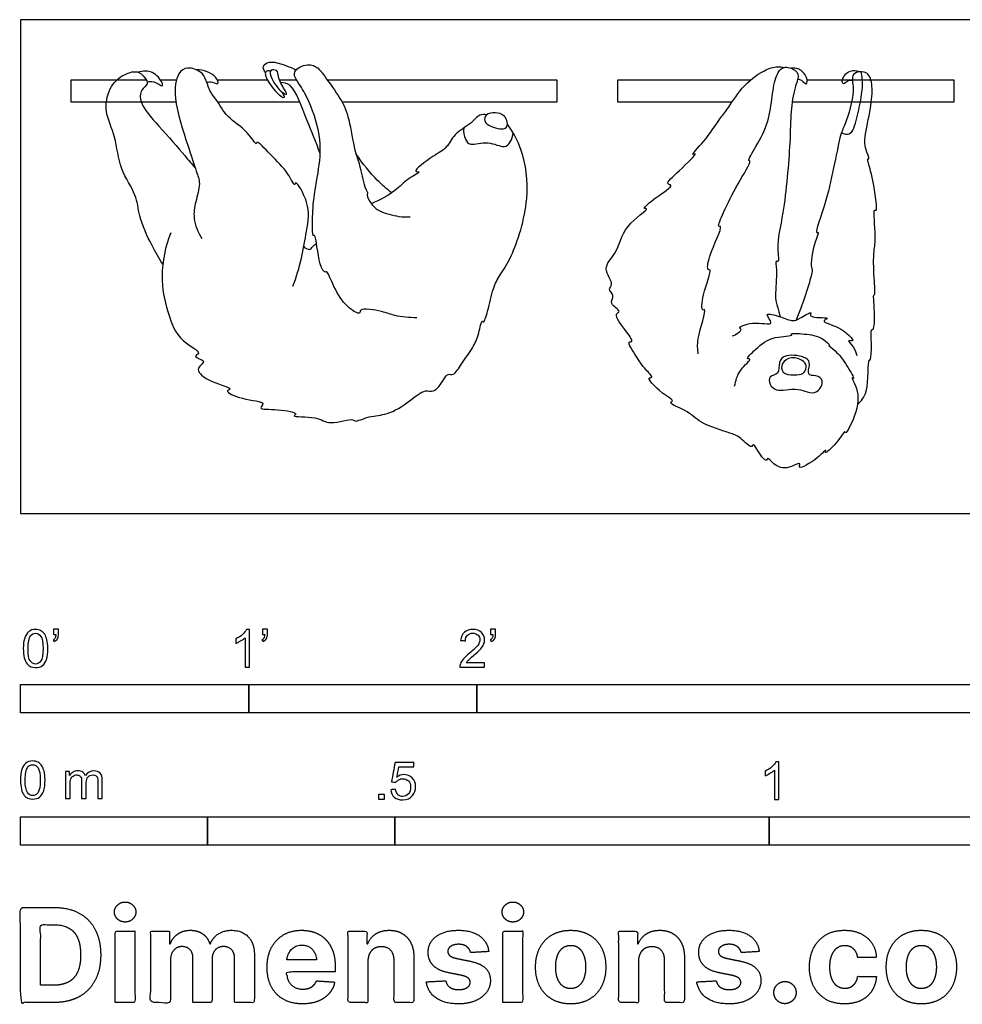
# Model space of a CAD drawing. Units: feet. Extents: x 0 to 8.62, y -2.15 to 2.16.
# Drawn here: x 0 to 4.13, y -2.15 to 2.16 of the extents above; entities that cross this region are included whole.
import ezdxf

# ---------------------------------------------------------------- set-up
doc = ezdxf.new("R2010")
doc.units = ezdxf.units.FT
doc.header["$MEASUREMENT"] = 0
for name, color, linetype, true_color in [('2D$AG-ANIMALS', 7, 'Continuous', 0x66ccff), ('2D$AG-DETAILS', 7, 'Continuous', 0x66ffff), ('2D$AG-DETAILS-DIAGRAM', 7, 'Continuous', 0xccff66), ('2D$N-SYMB', 7, 'Continuous', 0x800040), ('2D$X-DIMENSIONS.COM', 7, 'Continuous', 0x800080), ('2D$X-VPRT', 6, 'Continuous', 0xff00ff)]:
    doc.layers.add(name, color=color, linetype=linetype, true_color=true_color)

msp = doc.modelspace()

# ---------------------------------------------------------------- linework, layer by layer
at = {"layer": '2D$AG-ANIMALS'}
for points, knots in [([(1.1937, 0.9964), (1.2253, 1.072), (1.2529, 1.2365), (1.2736, 1.3481), (1.2057, 1.4647), (1.203, 1.4301), (1.1685, 1.5032), (1.1035, 1.5627), (1.0348, 1.6386), (1.0344, 1.6088), (0.9921, 1.6845), (0.9044, 1.7297), (0.8597, 1.8181), (0.8326, 1.8387), (0.8141, 1.9001), (0.7942, 1.9374), (0.7314, 1.9612), (0.6834, 1.928), (0.667, 1.8109), (0.7329, 1.6176), (0.7682, 1.5031), (0.7914, 1.4465), (0.7664, 1.3641), (0.754, 1.2936), (0.7771, 1.2312), (0.7947, 1.2051)], [0, 0, 0, 0, 2.73776, 4.719653, 6.439297, 6.916678, 8.210807, 10.089549, 11.632503, 12.081048, 13.460021, 15.287715, 16.976282, 18.30401, 19.672823, 20.800455, 22.141799, 23.329451, 25.125249, 27.674517, 29.582349, 30.897626, 32.468652, 33.95816, 35.653888, 35.653888, 35.653888, 35.653888]), ([(0.8163, 1.8897), (0.8245, 1.8912), (0.8396, 1.8947), (0.8729, 1.8741), (0.8572, 1.9241), (0.8013, 1.9454), (0.7718, 1.9439)], [0, 0, 0, 0, 0.873948, 1.735908, 2.692796, 4.334722, 4.334722, 4.334722, 4.334722]), ([(1.0739, 1.9332), (1.0681, 1.9404), (1.0562, 1.9618), (1.0935, 1.9862), (1.1571, 1.9661), (1.1911, 1.9527), (1.2077, 1.9435)], [0, 0, 0, 0, 0.918743, 1.919289, 3.326653, 4.645738, 4.645738, 4.645738, 4.645738]), ([(1.1662, 1.8376), (1.164, 1.8353), (1.1331, 1.8502), (1.0925, 1.917), (1.0933, 1.9468), (1.1291, 1.9449), (1.1263, 1.9116), (1.1541, 1.8615), (1.1682, 1.8397), (1.1662, 1.8376)], [0, 0, 0, 0, 0.929557, 2.523974, 3.332543, 4.177452, 5.097412, 6.477546, 7.302179, 7.302179, 7.302179, 7.302179]), ([(1.7367, 0.8575), (1.705, 0.8574), (1.6377, 0.8644), (1.5908, 0.8858), (1.4834, 0.9038), (1.4916, 0.8664), (1.4207, 0.9089), (1.376, 0.9836), (1.3441, 1.0664), (1.3335, 1.0524), (1.3049, 1.0925), (1.2951, 1.2249), (1.2786, 1.2136), (1.2795, 1.2847), (1.2826, 1.3829), (1.3142, 1.5313), (1.317, 1.6742), (1.2534, 1.8407), (1.2097, 1.8958), (1.1903, 1.9407), (1.2584, 1.9771), (1.3081, 1.9534), (1.3342, 1.9118), (1.4066, 1.8175), (1.4424, 1.731), (1.4615, 1.5899), (1.4887, 1.5303), (1.503, 1.4347), (1.5246, 1.4017), (1.5148, 1.3943), (1.5384, 1.3515), (1.5716, 1.3221), (1.6586, 1.2987), (1.6912, 1.2995), (1.708, 1.3005)], [0, 0, 0, 0, 1.704231, 3.090912, 4.748014, 5.401044, 6.732721, 8.545088, 10.025177, 10.431694, 11.574386, 13.532438, 13.91445, 15.20507, 17.030004, 19.15549, 21.283483, 23.585036, 25.053114, 26.103143, 27.483874, 28.709288, 29.928183, 31.796557, 33.551703, 35.585146, 37.052433, 38.765047, 39.766218, 40.230215, 41.359005, 42.57714, 44.195772, 45.435173, 45.435173, 45.435173, 45.435173]), ([(3.1291, 0.5574), (3.1343, 0.582), (3.1427, 0.6238), (3.2112, 0.6824), (3.1738, 0.6721), (3.2295, 0.7289), (3.2906, 0.7779), (3.3917, 0.7771), (3.3678, 0.7906), (3.4446, 0.7866), (3.5086, 0.7769), (3.5515, 0.7349), (3.5366, 0.738), (3.5796, 0.7077), (3.616, 0.6584), (3.6597, 0.5817), (3.6366, 0.6026), (3.6708, 0.5482), (3.676, 0.4562), (3.6131, 0.3379), (3.6141, 0.3689), (3.5789, 0.3062), (3.5197, 0.254), (3.5357, 0.2889), (3.4951, 0.2384), (3.3993, 0.184), (3.4248, 0.2276), (3.3746, 0.2018), (3.3397, 0.1958), (3.3026, 0.2118), (3.2723, 0.2492), (3.2703, 0.2274), (3.2453, 0.2449), (3.2109, 0.3162), (3.2057, 0.2786), (3.1519, 0.3376), (3.1083, 0.3524), (2.9739, 0.3938), (2.9273, 0.4513), (2.834, 0.4822), (2.8673, 0.4944), (2.8226, 0.5139), (2.7335, 0.5988), (2.779, 0.5919), (2.7307, 0.6367), (2.7037, 0.6805), (2.6541, 0.7569), (2.6889, 0.7488), (2.6554, 0.7987), (2.5933, 0.8742), (2.6392, 0.8847), (2.5736, 0.9177), (2.6088, 0.9552), (2.5695, 0.9839), (2.6056, 1.0025), (2.5427, 1.079), (2.6207, 1.1392), (2.6343, 1.258), (2.7632, 1.3398), (2.7205, 1.333), (2.785, 1.388), (2.8691, 1.4395), (2.8204, 1.4423), (2.8866, 1.5011), (2.9739, 1.5857), (2.9306, 1.5646), (3.0062, 1.638), (3.0581, 1.7235), (3.0975, 1.7687), (3.1575, 1.8698), (3.2516, 1.9427), (3.3099, 1.9608), (3.338, 1.9575), (3.3459, 1.9546)], [0, 0, 0, 0, 1.516882, 2.904643, 3.451754, 4.727829, 6.478506, 7.982281, 8.380134, 9.687611, 11.285463, 12.411489, 12.704382, 13.748643, 15.343863, 16.725027, 17.184161, 18.275357, 20.140297, 21.911579, 22.320191, 23.695765, 25.077822, 25.624566, 26.853086, 28.504685, 29.177934, 30.256059, 31.355125, 32.484815, 33.538832, 34.0436, 34.90548, 36.316146, 36.893018, 38.242665, 39.558547, 41.548603, 43.189884, 44.663869, 45.244362, 46.352533, 48.124168, 48.737965, 49.885394, 51.368164, 52.814291, 53.397039, 54.602207, 56.247785, 56.973691, 58.170668, 59.211116, 60.204338, 61.020426, 62.514495, 64.059377, 66.055065, 67.902465, 68.426487, 69.885279, 71.478985, 72.14213, 73.673606, 75.415421, 75.96655, 77.477938, 79.336837, 80.673649, 82.550148, 84.466649, 85.878001, 86.567349, 86.567349, 86.567349, 86.567349]), ([(2.9695, 0.699), (2.9682, 0.7214), (2.9595, 0.7536), (3.0103, 0.9067), (2.9833, 0.8821), (2.9863, 0.9618), (3.0333, 1.0724), (3.0074, 1.0643), (3.013, 1.1302), (3.0827, 1.2656), (3.0508, 1.2526), (3.0877, 1.3351), (3.1334, 1.4313), (3.2061, 1.5458), (3.184, 1.5447), (3.2302, 1.6182), (3.2806, 1.7162), (3.2929, 1.826), (3.3072, 1.9181), (3.3412, 1.9649), (3.3955, 1.9464), (3.4143, 1.9182), (3.3895, 1.8632), (3.3739, 1.7539), (3.374, 1.6234), (3.3474, 1.3177), (3.31, 1.1783), (3.3266, 1.0957), (3.3065, 1.1116), (3.317, 1.0595), (3.3052, 0.9542), (3.3099, 0.9258), (3.3296, 0.8615)], [0, 0, 0, 0, 1.432061, 3.419859, 3.891478, 5.315496, 7.164113, 7.64252, 8.991471, 11.036494, 11.508114, 12.908363, 14.975385, 16.81903, 17.212067, 18.662547, 20.592272, 22.4317, 24.117502, 25.320574, 26.534296, 27.462054, 28.752849, 30.552787, 32.601907, 35.656509, 37.869206, 39.17805, 39.649669, 40.725782, 42.577249, 43.730679, 43.730679, 43.730679, 43.730679]), ([(3.4061, 1.9043), (3.4115, 1.9036), (3.424, 1.901), (3.4483, 1.8705), (3.449, 1.9173), (3.4123, 1.9525), (3.3875, 1.9528), (3.3762, 1.9515)], [0.184698, 0.184698, 0.184698, 0.184698, 0.806418, 1.673394, 2.581369, 3.820637, 4.842386, 4.842386, 4.842386, 4.842386]), ([(3.6771, 1.9358), (3.6638, 1.9404), (3.6334, 1.9465), (3.5947, 1.9055), (3.6031, 1.8759), (3.6274, 1.9013), (3.6413, 1.8997), (3.6453, 1.8985)], [0, 0, 0, 0, 1.134414, 2.378374, 3.066301, 4.049354, 4.472592, 4.472592, 4.472592, 4.472592]), ([(0.6238, 1.0931), (0.6059, 1.12), (0.574, 1.174), (0.5158, 1.3032), (0.5122, 1.3984), (0.4306, 1.5078), (0.4208, 1.651), (0.3666, 1.7554), (0.3831, 1.8651), (0.4497, 1.928), (0.5206, 1.9447), (0.5512, 1.9021), (0.5601, 1.8805), (0.5245, 1.8569), (0.5208, 1.7925), (0.6084, 1.6973), (0.7193, 1.5689), (0.7503, 1.5325), (0.7655, 1.5146)], [0, 0, 0, 0, 1.716085, 3.760932, 5.45663, 7.438902, 9.522671, 11.39974, 13.161724, 14.803607, 16.192611, 17.372254, 18.126099, 19.159566, 20.433699, 22.425563, 24.712048, 26.177675, 26.177675, 26.177675, 26.177675]), ([(0.5549, 1.8915), (0.5646, 1.8932), (0.5827, 1.8983), (0.6253, 1.8661), (0.6218, 1.892), (0.5807, 1.9448), (0.5359, 1.9395), (0.5163, 1.9337)], [0, 0, 0, 0, 0.948426, 2.05644, 2.666388, 4.049852, 5.417797, 5.417797, 5.417797, 5.417797]), ([(1.0954, 1.939), (1.0902, 1.9407), (1.0781, 1.9402), (1.0677, 1.9262), (1.0941, 1.8747), (1.1412, 1.8234), (1.1621, 1.8222), (1.1509, 1.8359), (1.1475, 1.8444), (1.1468, 1.8465)], [0, 0, 0, 0, 0.702495, 1.309771, 2.617307, 4.106573, 4.656014, 5.385046, 5.630913, 5.630913, 5.630913, 5.630913]), ([(3.6676, 0.4767), (3.6832, 0.4944), (3.7194, 0.519), (3.7121, 0.6768), (3.7253, 0.6682), (3.7323, 0.7198), (3.7246, 0.8126), (3.7392, 0.801), (3.7467, 0.8677), (3.7348, 0.9641), (3.7471, 0.9543), (3.7388, 1.0438), (3.7367, 1.1514), (3.7519, 1.2043), (3.7342, 1.3391), (3.7553, 1.322), (3.7454, 1.3993), (3.7316, 1.4897), (3.7069, 1.5581), (3.7228, 1.5508), (3.6993, 1.6048), (3.6987, 1.6496), (3.7265, 1.7782), (3.7365, 1.8671), (3.7179, 1.9396), (3.6613, 1.9366), (3.6386, 1.9129), (3.6594, 1.8489), (3.616, 1.7051), (3.5876, 1.6598), (3.5451, 1.3873), (3.4762, 1.2247), (3.502, 1.2348), (3.4742, 1.1873), (3.4606, 1.0779), (3.4727, 1.0709), (3.456, 1.006), (3.4234, 0.9082), (3.4075, 0.8677), (3.3993, 0.8475)], [0, 0, 0, 0, 1.469734, 3.499374, 3.814766, 5.034429, 6.656191, 7.003505, 8.380887, 10.04683, 10.315858, 11.821945, 13.69231, 15.141438, 16.992538, 17.407972, 18.73725, 20.617624, 21.907549, 22.252319, 23.418901, 24.685938, 26.658433, 28.37849, 29.748195, 30.918725, 31.798668, 33.183106, 35.271304, 36.612965, 39.589541, 41.707421, 42.128083, 43.283439, 45.12639, 45.665376, 47.006087, 48.831148, 50.241894, 50.241894, 50.241894, 50.241894]), ([(1.3132, 1.577), (1.2958, 1.6273), (1.2572, 1.714), (1.1952, 1.8883), (1.1543, 1.8864), (1.1399, 1.889)], [0, 0, 0, 0, 2.206993, 4.459786, 5.618193, 5.618193, 5.618193, 5.618193]), ([(2.0425, 1.7474), (2.0326, 1.7487), (2.0085, 1.7509), (1.9752, 1.7055), (1.8984, 1.6665), (1.8692, 1.5984), (1.8146, 1.5734), (1.7089, 1.4936), (1.7639, 1.5009), (1.6872, 1.4636), (1.6508, 1.4159), (1.5761, 1.374), (1.5376, 1.3571)], [0, 0, 0, 0, 0.953161, 2.214477, 3.832532, 5.250504, 6.735811, 8.467294, 9.120324, 10.40569, 11.971611, 13.611038, 13.611038, 13.611038, 13.611038]), ([(2.1288, 1.6921), (2.1177, 1.6801), (2.0605, 1.6924), (2.0289, 1.7176), (2.0385, 1.7537), (2.0813, 1.7573), (2.1264, 1.7502), (2.1384, 1.7024), (2.1288, 1.6921)], [0, 0, 0, 0, 1.406122, 2.497558, 3.40093, 4.487488, 5.643215, 6.861517, 6.861517, 6.861517, 6.861517]), ([(0.6592, 1.2304), (0.6348, 1.1708), (0.608, 1.0413), (0.6416, 0.8861), (0.6903, 0.7532), (0.8027, 0.7065), (0.7482, 0.6852), (0.8259, 0.6697), (0.7584, 0.6349), (0.8182, 0.5775), (0.9398, 0.5477), (0.8903, 0.5359), (0.9722, 0.4964), (1.0825, 0.4906), (1.0354, 0.4538), (1.1265, 0.459), (1.2249, 0.4396), (1.1793, 0.4219), (1.306, 0.4275), (1.3486, 0.3825), (1.4595, 0.4196), (1.4645, 0.3974), (1.5334, 0.4304), (1.6087, 0.4283), (1.7036, 0.4886), (1.7705, 0.5467), (1.8124, 0.5255), (1.8543, 0.5833), (1.8708, 0.6151), (1.901, 0.6014), (1.9341, 0.6615), (1.9844, 0.7256), (2.0081, 0.7815), (2.0205, 0.8512), (2.0304, 0.8303), (2.0516, 0.8956), (2.0676, 0.9849), (2.1023, 1.0492), (2.1601, 1.1293), (2.2383, 1.38), (2.2051, 1.5902), (2.1589, 1.6705), (2.1336, 1.7059)], [0, 0, 0, 0, 2.42588, 4.624964, 6.731206, 8.334329, 9.108449, 10.218852, 11.279331, 12.723525, 14.478284, 15.107319, 16.594527, 18.275864, 19.032124, 20.536206, 22.118771, 22.688485, 24.351461, 25.862508, 27.578486, 28.157417, 29.547377, 31.114444, 32.967902, 34.550174, 35.580606, 36.987748, 37.97573, 38.783092, 40.137698, 41.74068, 43.204099, 44.477748, 44.887752, 46.136908, 47.893457, 49.33871, 51.046326, 53.859963, 56.403524, 58.399404, 58.399404, 58.399404, 58.399404]), ([(1.6264, 1.4052), (1.6045, 1.4226), (1.5616, 1.4587), (1.4972, 1.5351), (1.47, 1.5766)], [0, 0, 0, 0, 1.598431, 3.728481, 3.728481, 3.728481, 3.728481]), ([(1.2413, 1.1693), (1.2475, 1.1626), (1.2688, 1.1515), (1.2763, 1.1666), (1.2906, 1.1788), (1.2969, 1.1838)], [0, 0, 0, 0, 0.915659, 1.689779, 2.174795, 2.174795, 2.174795, 2.174795]), ([(3.1183, 0.7784), (3.134, 0.782), (3.1694, 0.8069), (3.1392, 0.8117), (3.2065, 0.8475), (3.3163, 0.8161), (3.2489, 0.8865), (3.3365, 0.8608), (3.3843, 0.8393), (3.4129, 0.8533), (3.4747, 0.8909), (3.4472, 0.8533), (3.561, 0.8623), (3.4988, 0.8386), (3.5901, 0.8249), (3.6685, 0.745), (3.615, 0.7645), (3.6558, 0.7264), (3.6611, 0.7045), (3.6652, 0.6913)], [0, 0, 0, 0, 1.213441, 1.719856, 3.068511, 4.645206, 5.714839, 7.040427, 8.359533, 9.396812, 10.643326, 11.283741, 12.764895, 13.493803, 14.959122, 16.559413, 17.288321, 18.306983, 19.431258, 19.431258, 19.431258, 19.431258]), ([(3.4292, 0.6145), (3.4195, 0.608), (3.3903, 0.6061), (3.3346, 0.6101), (3.3326, 0.6619), (3.3773, 0.6899), (3.4342, 0.6712), (3.4479, 0.6393), (3.4373, 0.62), (3.4292, 0.6145)], [0, 0, 0, 0, 1.105992, 2.324887, 3.394286, 4.581494, 5.8729, 6.825017, 7.751282, 7.751282, 7.751282, 7.751282])]:
    msp.add_open_spline(points, degree=3, knots=knots, dxfattribs=at)
at = {"layer": '2D$AG-DETAILS'}
for points, knots in [([(3.5974, 1.668), (3.6083, 1.664), (3.6414, 1.6515), (3.6686, 1.7395), (3.6942, 1.8676), (3.6877, 1.9137), (3.6845, 1.9362)], [0, 0, 0, 0, 1.029419, 2.570275, 4.605203, 6.047424, 6.047424, 6.047424, 6.047424]), ([(1.9423, 1.689), (1.9396, 1.6728), (1.9469, 1.6395), (1.9716, 1.6078), (2.0498, 1.6378), (2.1199, 1.5962), (2.1487, 1.6281), (2.1582, 1.6541), (2.1587, 1.6677)], [0, 0, 0, 0, 1.225991, 2.209684, 3.730408, 5.221532, 6.229673, 7.345943, 7.345943, 7.345943, 7.345943]), ([(3.353, 0.5411), (3.3381, 0.5394), (3.3123, 0.5367), (3.2801, 0.5627), (3.278, 0.6045), (3.3282, 0.6069), (3.3185, 0.6653), (3.3542, 0.7004), (3.4464, 0.6876), (3.4623, 0.6542), (3.4433, 0.6027), (3.4868, 0.6058), (3.5251, 0.5847), (3.4943, 0.5233), (3.4462, 0.5312), (3.4072, 0.5479), (3.3704, 0.5431), (3.353, 0.5411)], [0, 0, 0, 0, 1.115224, 2.181141, 3.15559, 4.197062, 5.395312, 6.54629, 8.149873, 9.140481, 10.256741, 11.243608, 12.277726, 13.531165, 14.663728, 15.783048, 17.085834, 17.085834, 17.085834, 17.085834])]:
    msp.add_open_spline(points, degree=3, knots=knots, dxfattribs=at)
at = {"layer": '2D$AG-DETAILS-DIAGRAM'}
for points in [[(0.3765, 1.8022), (0.2227, 1.8022), (0.2227, 1.9006), (0.5506, 1.9006)], [(0.6129, 1.9006), (0.6835, 1.9006)], [(0.8623, 1.9006), (1.082, 1.9006)], [(1.1348, 1.9006), (1.2094, 1.9006)], [(1.3437, 1.9006), (2.3502, 1.9006), (2.3502, 1.8022), (1.4098, 1.8022)], [(3.1172, 1.8022), (2.6169, 1.8022), (2.6169, 1.9006), (3.2006, 1.9006)], [(3.4469, 1.9006), (3.6001, 1.9006)], [(3.6001, 1.9006), (4.0892, 1.9006), (4.0892, 1.8022), (3.6418, 1.8022)], [(0.6815, 1.8022), (0.376, 1.8022)], [(1.2247, 1.8022), (0.8657, 1.8022)], [(3.6418, 1.8022), (3.3815, 1.8022)]]:
    msp.add_lwpolyline(points, dxfattribs=at)
at = {"layer": '2D$N-SYMB'}
for points in [[(0, -0.875), (0, -0.75), (1, -0.75), (1, -0.875)], [(1, -0.875), (1, -0.75), (2, -0.75), (2, -0.875)], [(2, -0.875), (2, -0.75), (5, -0.75), (5, -0.875)], [(1.5703, -1.2542), (1.5703, -1.2315), (1.593, -1.2315), (1.593, -1.2542)], [(0, -1.4554), (0, -1.3304), (0.8202, -1.3304), (0.8202, -1.4554)], [(0.8202, -1.4554), (0.8202, -1.3304), (1.6404, -1.3304), (1.6404, -1.4554)], [(1.6404, -1.4554), (1.6404, -1.3304), (3.2808, -1.3304), (3.2808, -1.4554)], [(3.2808, -1.4554), (3.2808, -1.3304), (6.5617, -1.3304), (6.5617, -1.4554)]]:
    msp.add_lwpolyline(points, close=True, dxfattribs=at)
for points, knots in [([(0.0126, -0.5927), (0.0126, -0.574), (0.0145, -0.5581), (0.0185, -0.5463), (0.0224, -0.5344), (0.0284, -0.5255), (0.0363, -0.5186), (0.0442, -0.5127), (0.0541, -0.5087), (0.0659, -0.5087), (0.0748, -0.5087), (0.0827, -0.5107), (0.0896, -0.5147), (0.0966, -0.5176), (0.1015, -0.5236), (0.1064, -0.5295), (0.1104, -0.5364), (0.1134, -0.5443), (0.1163, -0.5542), (0.1183, -0.5641), (0.1203, -0.5769), (0.1203, -0.5927), (0.1203, -0.6125), (0.1183, -0.6283), (0.1143, -0.6402), (0.1104, -0.652), (0.1045, -0.6609), (0.0966, -0.6678), (0.0887, -0.6738), (0.0788, -0.6757), (0.0659, -0.6757), (0.0501, -0.6757), (0.0383, -0.6718), (0.0294, -0.6599), (0.0185, -0.6461), (0.0126, -0.6244), (0.0126, -0.5927)], [0, 0, 0, 0, 1, 1, 1, 2, 2, 2, 3, 3, 3, 4, 4, 4, 5, 5, 5, 6, 6, 6, 7, 7, 7, 8, 8, 8, 9, 9, 9, 10, 10, 10, 11, 11, 11, 12, 12, 12, 12]), ([(0.145, -0.5315), (0.145, -0.5236), (0.145, -0.5157), (0.145, -0.5077), (0.1522, -0.5077), (0.1595, -0.5077), (0.1667, -0.5077), (0.1667, -0.514), (0.1667, -0.5203), (0.1667, -0.5265), (0.1667, -0.5364), (0.1657, -0.5443), (0.1628, -0.5483), (0.1598, -0.5542), (0.1549, -0.5591), (0.1479, -0.5621), (0.1463, -0.5595), (0.1447, -0.5568), (0.143, -0.5542), (0.147, -0.5522), (0.1499, -0.5502), (0.1519, -0.5463), (0.1539, -0.5423), (0.1549, -0.5374), (0.1549, -0.5315), (0.1516, -0.5315), (0.1483, -0.5315), (0.145, -0.5315)], [0, 0, 0, 0, 1, 1, 1, 2, 2, 2, 3, 3, 3, 4, 4, 4, 5, 5, 5, 6, 6, 6, 7, 7, 7, 8, 8, 8, 9, 9, 9, 9]), ([(1.004, -0.6738), (0.9974, -0.6738), (0.9908, -0.6738), (0.9842, -0.6738), (0.9842, -0.6309), (0.9842, -0.5881), (0.9842, -0.5453), (0.9792, -0.5502), (0.9723, -0.5552), (0.9644, -0.5591), (0.9565, -0.5641), (0.9496, -0.568), (0.9437, -0.57), (0.9437, -0.5634), (0.9437, -0.5568), (0.9437, -0.5502), (0.9545, -0.5453), (0.9644, -0.5384), (0.9733, -0.5315), (0.9812, -0.5236), (0.9872, -0.5166), (0.9911, -0.5087), (0.9954, -0.5087), (0.9997, -0.5087), (1.004, -0.5087), (1.004, -0.5637), (1.004, -0.6188), (1.004, -0.6738)], [0, 0, 0, 0, 1, 1, 1, 2, 2, 2, 3, 3, 3, 4, 4, 4, 5, 5, 5, 6, 6, 6, 7, 7, 7, 8, 8, 8, 9, 9, 9, 9]), ([(1.0603, -0.5315), (1.0603, -0.5236), (1.0603, -0.5157), (1.0603, -0.5077), (1.0675, -0.5077), (1.0748, -0.5077), (1.082, -0.5077), (1.082, -0.514), (1.082, -0.5203), (1.082, -0.5265), (1.082, -0.5364), (1.081, -0.5443), (1.0781, -0.5483), (1.0751, -0.5542), (1.0702, -0.5591), (1.0632, -0.5621), (1.0616, -0.5595), (1.06, -0.5568), (1.0583, -0.5542), (1.0623, -0.5522), (1.0652, -0.5502), (1.0672, -0.5463), (1.0692, -0.5423), (1.0702, -0.5374), (1.0702, -0.5315), (1.0669, -0.5315), (1.0636, -0.5315), (1.0603, -0.5315)], [0, 0, 0, 0, 1, 1, 1, 2, 2, 2, 3, 3, 3, 4, 4, 4, 5, 5, 5, 6, 6, 6, 7, 7, 7, 8, 8, 8, 9, 9, 9, 9]), ([(2.0336, -0.655), (2.0336, -0.6613), (2.0336, -0.6675), (2.0336, -0.6738), (1.9977, -0.6738), (1.9618, -0.6738), (1.9259, -0.6738), (1.9249, -0.6698), (1.9259, -0.6649), (1.9279, -0.6599), (1.9308, -0.653), (1.9348, -0.6451), (1.9407, -0.6382), (1.9476, -0.6313), (1.9555, -0.6234), (1.9674, -0.6135), (1.9852, -0.5987), (1.997, -0.5868), (2.004, -0.5789), (2.0099, -0.57), (2.0128, -0.5621), (2.0128, -0.5542), (2.0128, -0.5463), (2.0099, -0.5394), (2.0049, -0.5344), (1.999, -0.5285), (1.9911, -0.5255), (1.9822, -0.5255), (1.9723, -0.5255), (1.9644, -0.5285), (1.9585, -0.5344), (1.9526, -0.5404), (1.9496, -0.5483), (1.9496, -0.5591), (1.9427, -0.5585), (1.9358, -0.5578), (1.9288, -0.5572), (1.9308, -0.5413), (1.9358, -0.5295), (1.9456, -0.5216), (1.9545, -0.5137), (1.9674, -0.5087), (1.9822, -0.5087), (1.998, -0.5087), (2.0109, -0.5137), (2.0198, -0.5226), (2.0296, -0.5315), (2.0336, -0.5423), (2.0336, -0.5552), (2.0336, -0.5611), (2.0326, -0.568), (2.0296, -0.574), (2.0267, -0.5809), (2.0227, -0.5868), (2.0168, -0.5947), (2.0099, -0.6016), (2, -0.6105), (1.9852, -0.6234), (1.9733, -0.6333), (1.9654, -0.6402), (1.9624, -0.6441), (1.9585, -0.6471), (1.9555, -0.651), (1.9536, -0.655), (1.9802, -0.655), (2.0069, -0.655), (2.0336, -0.655)], [0, 0, 0, 0, 1, 1, 1, 2, 2, 2, 3, 3, 3, 4, 4, 4, 5, 5, 5, 6, 6, 6, 7, 7, 7, 8, 8, 8, 9, 9, 9, 10, 10, 10, 11, 11, 11, 12, 12, 12, 13, 13, 13, 14, 14, 14, 15, 15, 15, 16, 16, 16, 17, 17, 17, 18, 18, 18, 19, 19, 19, 20, 20, 20, 21, 21, 21, 22, 22, 22, 22]), ([(2.0603, -0.5315), (2.0603, -0.5236), (2.0603, -0.5157), (2.0603, -0.5077), (2.0675, -0.5077), (2.0748, -0.5077), (2.082, -0.5077), (2.082, -0.514), (2.082, -0.5203), (2.082, -0.5265), (2.082, -0.5364), (2.081, -0.5443), (2.0781, -0.5483), (2.0751, -0.5542), (2.0702, -0.5591), (2.0632, -0.5621), (2.0616, -0.5595), (2.06, -0.5568), (2.0583, -0.5542), (2.0623, -0.5522), (2.0652, -0.5502), (2.0672, -0.5463), (2.0692, -0.5423), (2.0702, -0.5374), (2.0702, -0.5315), (2.0669, -0.5315), (2.0636, -0.5315), (2.0603, -0.5315)], [0, 0, 0, 0, 1, 1, 1, 2, 2, 2, 3, 3, 3, 4, 4, 4, 5, 5, 5, 6, 6, 6, 7, 7, 7, 8, 8, 8, 9, 9, 9, 9]), ([(0.0333, -0.5927), (0.0333, -0.6204), (0.0363, -0.6382), (0.0432, -0.6471), (0.0491, -0.656), (0.057, -0.6609), (0.0659, -0.6609), (0.0758, -0.6609), (0.0837, -0.656), (0.0896, -0.6471), (0.0956, -0.6382), (0.0995, -0.6204), (0.0995, -0.5927), (0.0995, -0.5661), (0.0956, -0.5483), (0.0896, -0.5394), (0.0837, -0.5305), (0.0758, -0.5255), (0.0659, -0.5255), (0.057, -0.5255), (0.0491, -0.5295), (0.0442, -0.5374), (0.0373, -0.5473), (0.0333, -0.5661), (0.0333, -0.5927)], [0, 0, 0, 0, 1, 1, 1, 2, 2, 2, 3, 3, 3, 4, 4, 4, 5, 5, 5, 6, 6, 6, 7, 7, 7, 8, 8, 8, 8]), ([(0, -1.1696), (0, -1.1508), (0.002, -1.135), (0.0059, -1.1231), (0.0099, -1.1113), (0.0158, -1.1024), (0.0237, -1.0955), (0.0316, -1.0895), (0.0415, -1.0856), (0.0534, -1.0856), (0.0623, -1.0856), (0.0702, -1.0876), (0.0771, -1.0915), (0.084, -1.0945), (0.0889, -1.1004), (0.0939, -1.1063), (0.0978, -1.1133), (0.1008, -1.1212), (0.1038, -1.131), (0.1057, -1.1409), (0.1077, -1.1538), (0.1077, -1.1696), (0.1077, -1.1893), (0.1057, -1.2052), (0.1018, -1.217), (0.0978, -1.2289), (0.0919, -1.2378), (0.084, -1.2447), (0.0761, -1.2506), (0.0662, -1.2526), (0.0534, -1.2526), (0.0376, -1.2526), (0.0257, -1.2486), (0.0168, -1.2368), (0.0059, -1.2229), (0, -1.2012), (0, -1.1696)], [0, 0, 0, 0, 1, 1, 1, 2, 2, 2, 3, 3, 3, 4, 4, 4, 5, 5, 5, 6, 6, 6, 7, 7, 7, 8, 8, 8, 9, 9, 9, 10, 10, 10, 11, 11, 11, 12, 12, 12, 12]), ([(0.0208, -1.1696), (0.0208, -1.1973), (0.0237, -1.215), (0.0306, -1.2239), (0.0366, -1.2328), (0.0445, -1.2378), (0.0534, -1.2378), (0.0632, -1.2378), (0.0712, -1.2328), (0.0771, -1.2239), (0.083, -1.215), (0.087, -1.1973), (0.087, -1.1696), (0.087, -1.1429), (0.083, -1.1251), (0.0771, -1.1162), (0.0712, -1.1073), (0.0632, -1.1024), (0.0534, -1.1024), (0.0445, -1.1024), (0.0366, -1.1063), (0.0316, -1.1142), (0.0247, -1.1241), (0.0208, -1.1429), (0.0208, -1.1696)], [0, 0, 0, 0, 1, 1, 1, 2, 2, 2, 3, 3, 3, 4, 4, 4, 5, 5, 5, 6, 6, 6, 7, 7, 7, 8, 8, 8, 8]), ([(1.6226, -1.2117), (1.6295, -1.2111), (1.6365, -1.2104), (1.6434, -1.2097), (1.6454, -1.2206), (1.6483, -1.2275), (1.6543, -1.2335), (1.6602, -1.2384), (1.6671, -1.2414), (1.675, -1.2414), (1.6849, -1.2414), (1.6928, -1.2374), (1.6997, -1.2295), (1.7066, -1.2226), (1.7096, -1.2127), (1.7096, -1.2008), (1.7096, -1.189), (1.7066, -1.1801), (1.7007, -1.1732), (1.6938, -1.1672), (1.6849, -1.1633), (1.675, -1.1633), (1.6681, -1.1633), (1.6622, -1.1653), (1.6572, -1.1682), (1.6523, -1.1712), (1.6483, -1.1751), (1.6454, -1.1791), (1.6388, -1.1784), (1.6322, -1.1778), (1.6256, -1.1771), (1.6309, -1.1488), (1.6361, -1.1205), (1.6414, -1.0921), (1.6687, -1.0921), (1.6961, -1.0921), (1.7234, -1.0921), (1.7234, -1.0987), (1.7234, -1.1053), (1.7234, -1.1119), (1.7017, -1.1119), (1.6799, -1.1119), (1.6582, -1.1119), (1.6552, -1.1267), (1.6523, -1.1416), (1.6493, -1.1564), (1.6592, -1.1495), (1.6691, -1.1455), (1.6799, -1.1455), (1.6948, -1.1455), (1.7066, -1.1504), (1.7165, -1.1603), (1.7264, -1.1702), (1.7313, -1.1831), (1.7313, -1.1989), (1.7313, -1.2137), (1.7274, -1.2265), (1.7185, -1.2374), (1.7076, -1.2512), (1.6938, -1.2562), (1.675, -1.2562), (1.6602, -1.2562), (1.6483, -1.2532), (1.6384, -1.2453), (1.6295, -1.2364), (1.6236, -1.2255), (1.6226, -1.2117)], [0, 0, 0, 0, 1, 1, 1, 2, 2, 2, 3, 3, 3, 4, 4, 4, 5, 5, 5, 6, 6, 6, 7, 7, 7, 8, 8, 8, 9, 9, 9, 10, 10, 10, 11, 11, 11, 12, 12, 12, 13, 13, 13, 14, 14, 14, 15, 15, 15, 16, 16, 16, 17, 17, 17, 18, 18, 18, 19, 19, 19, 20, 20, 20, 21, 21, 21, 22, 22, 22, 22]), ([(3.3233, -1.2542), (3.3167, -1.2542), (3.3102, -1.2542), (3.3036, -1.2542), (3.3036, -1.2114), (3.3036, -1.1686), (3.3036, -1.1257), (3.2986, -1.1307), (3.2917, -1.1356), (3.2838, -1.1396), (3.2759, -1.1445), (3.269, -1.1485), (3.2631, -1.1504), (3.2631, -1.1439), (3.2631, -1.1373), (3.2631, -1.1307), (3.2739, -1.1257), (3.2838, -1.1188), (3.2927, -1.1119), (3.3006, -1.104), (3.3065, -1.0971), (3.3105, -1.0892), (3.3148, -1.0892), (3.3191, -1.0892), (3.3233, -1.0892), (3.3233, -1.1442), (3.3233, -1.1992), (3.3233, -1.2542)], [0, 0, 0, 0, 1, 1, 1, 2, 2, 2, 3, 3, 3, 4, 4, 4, 5, 5, 5, 6, 6, 6, 7, 7, 7, 8, 8, 8, 9, 9, 9, 9]), ([(0.1976, -1.2506), (0.1976, -1.2111), (0.1976, -1.1716), (0.1976, -1.132), (0.2036, -1.132), (0.2095, -1.132), (0.2154, -1.132), (0.2154, -1.1376), (0.2154, -1.1432), (0.2154, -1.1488), (0.2194, -1.1429), (0.2243, -1.138), (0.2303, -1.135), (0.2362, -1.131), (0.2431, -1.1291), (0.251, -1.1291), (0.2599, -1.1291), (0.2678, -1.131), (0.2727, -1.135), (0.2787, -1.1389), (0.2826, -1.1439), (0.2846, -1.1498), (0.2945, -1.136), (0.3063, -1.1291), (0.3222, -1.1291), (0.334, -1.1291), (0.3429, -1.133), (0.3488, -1.1389), (0.3558, -1.1459), (0.3587, -1.1557), (0.3587, -1.1696), (0.3587, -1.1966), (0.3587, -1.2236), (0.3587, -1.2506), (0.3521, -1.2506), (0.3455, -1.2506), (0.339, -1.2506), (0.339, -1.2259), (0.339, -1.2012), (0.339, -1.1765), (0.339, -1.1676), (0.338, -1.1627), (0.337, -1.1587), (0.335, -1.1548), (0.333, -1.1518), (0.3291, -1.1498), (0.3261, -1.1478), (0.3222, -1.1469), (0.3172, -1.1469), (0.3093, -1.1469), (0.3024, -1.1498), (0.2965, -1.1548), (0.2905, -1.1607), (0.2886, -1.1696), (0.2886, -1.1814), (0.2886, -1.2045), (0.2886, -1.2276), (0.2886, -1.2506), (0.2816, -1.2506), (0.2747, -1.2506), (0.2678, -1.2506), (0.2678, -1.2249), (0.2678, -1.1992), (0.2678, -1.1735), (0.2678, -1.1646), (0.2668, -1.1577), (0.2629, -1.1538), (0.2599, -1.1488), (0.254, -1.1469), (0.2471, -1.1469), (0.2411, -1.1469), (0.2362, -1.1478), (0.2312, -1.1518), (0.2263, -1.1548), (0.2233, -1.1587), (0.2204, -1.1646), (0.2184, -1.1706), (0.2174, -1.1785), (0.2174, -1.1893), (0.2174, -1.2098), (0.2174, -1.2302), (0.2174, -1.2506), (0.2108, -1.2506), (0.2042, -1.2506), (0.1976, -1.2506)], [0, 0, 0, 0, 1, 1, 1, 2, 2, 2, 3, 3, 3, 4, 4, 4, 5, 5, 5, 6, 6, 6, 7, 7, 7, 8, 8, 8, 9, 9, 9, 10, 10, 10, 11, 11, 11, 12, 12, 12, 13, 13, 13, 14, 14, 14, 15, 15, 15, 16, 16, 16, 17, 17, 17, 18, 18, 18, 19, 19, 19, 20, 20, 20, 21, 21, 21, 22, 22, 22, 23, 23, 23, 24, 24, 24, 25, 25, 25, 26, 26, 26, 27, 27, 27, 28, 28, 28, 28])]:
    msp.add_open_spline(points, degree=3, knots=knots, dxfattribs=at)
at = {"layer": '2D$X-DIMENSIONS.COM'}
for points, degree, knots in [([(0.1477, -2.1446), (0.2112, -2.1446), (0.2569, -2.1195), (0.3025, -2.0945), (0.327, -2.0477), (0.3516, -2.0009), (0.3516, -1.9358), (0.3516, -1.8709), (0.327, -1.8243), (0.3025, -1.7777), (0.2572, -1.7528), (0.2118, -1.7279), (0.1489, -1.7279), (0.0745, -1.7279), (0, -1.7279), (0, -1.9362), (0, -2.1446), (0.0739, -2.1446), (0.1477, -2.1446)], 2, [-15, -15, -15, -14, -14, -13, -13, -12, -12, -11, -11, -10, -10, -9, -9, -8, -8, -7, -7, -6, -6, -6]), ([(0.4588, -1.7918), (0.4781, -1.7918), (0.4918, -1.7789), (0.5056, -1.7659), (0.5056, -1.7478), (0.5056, -1.7299), (0.4918, -1.717), (0.4781, -1.7041), (0.4586, -1.7041), (0.4395, -1.7041), (0.4256, -1.717), (0.4118, -1.7299), (0.4118, -1.7478), (0.4118, -1.7659), (0.4256, -1.7789), (0.4395, -1.7918), (0.4588, -1.7918)], 2, [-8, -8, -8, -7, -7, -6, -6, -5, -5, -4, -4, -3, -3, -2, -2, -1, -1, 0, 0, 0]), ([(2.1576, -1.7918), (2.1769, -1.7918), (2.1907, -1.7789), (2.2044, -1.7659), (2.2044, -1.7478), (2.2044, -1.7299), (2.1907, -1.717), (2.1769, -1.7041), (2.1574, -1.7041), (2.1383, -1.7041), (2.1244, -1.717), (2.1106, -1.7299), (2.1106, -1.7478), (2.1106, -1.7659), (2.1244, -1.7789), (2.1383, -1.7918), (2.1576, -1.7918)], 2, [-8, -8, -8, -7, -7, -6, -6, -5, -5, -4, -4, -3, -3, -2, -2, -1, -1, 0, 0, 0]), ([(0.144, -2.0691), (0.1831, -2.0691), (0.2099, -2.0551), (0.2366, -2.0412), (0.2501, -2.0118), (0.2637, -1.9824), (0.2637, -1.9358), (0.2637, -1.8896), (0.2501, -1.8603), (0.2366, -1.831), (0.21, -1.8172), (0.1833, -1.8034), (0.1442, -1.8034), (0.1162, -1.8034), (0.0881, -1.8034), (0.0881, -1.9362), (0.0881, -2.0691), (0.1161, -2.0691), (0.144, -2.0691)], 2, [-7.813477, -7.813477, -7.813477, -6.813477, -6.813477, -5.813477, -5.813477, -4.813477, -4.813477, -3.813477, -3.813477, -2.813477, -2.813477, -1.813477, -1.813477, -1.543945, -1.543945, -0.268555, -0.268555, 0, 0, 0]), ([(0.415, -2.1446), (0.4584, -2.1446), (0.5017, -2.1446), (0.5017, -1.9883), (0.5017, -1.8321), (0.4584, -1.8321), (0.415, -1.8321), (0.415, -1.9883), (0.415, -2.1446)], 2, [-4, -4, -4, -3, -3, -2, -2, -1, -1, 0, 0, 0]), ([(0.6571, -1.8872), (0.6553, -1.8872), (0.6535, -1.8872), (0.6535, -1.8596), (0.6535, -1.8321), (0.6122, -1.8321), (0.5709, -1.8321), (0.5709, -1.9883), (0.5709, -2.1446), (0.6142, -2.1446), (0.6576, -2.1446), (0.6576, -2.0508), (0.6576, -1.957), (0.6576, -1.9397), (0.6643, -1.9268), (0.671, -1.9138), (0.6825, -1.9066), (0.694, -1.8994), (0.7084, -1.8994), (0.7298, -1.8994), (0.7429, -1.913), (0.756, -1.9267), (0.756, -1.9497), (0.756, -2.0471), (0.756, -2.1446), (0.798, -2.1446), (0.84, -2.1446), (0.84, -2.0491), (0.84, -1.9537), (0.84, -1.9293), (0.8533, -1.9144), (0.8665, -1.8994), (0.8901, -1.8994), (0.9108, -1.8994), (0.9247, -1.9124), (0.9385, -1.9254), (0.9385, -1.9515), (0.9385, -2.048), (0.9385, -2.1446), (0.9818, -2.1446), (1.025, -2.1446), (1.025, -2.0395), (1.025, -1.9344), (1.025, -1.8835), (0.9976, -1.8558), (0.9703, -1.828), (0.9265, -1.828), (0.8921, -1.828), (0.867, -1.8442), (0.8419, -1.8603), (0.8323, -1.8872), (0.8307, -1.8872), (0.8291, -1.8872), (0.8215, -1.8599), (0.799, -1.844), (0.7764, -1.828), (0.7442, -1.828), (0.7125, -1.828), (0.6897, -1.8439), (0.6669, -1.8597), (0.6571, -1.8872)], 2, [0, 0, 0, 0.017578, 0.017578, 0.282227, 0.282227, 0.678711, 0.678711, 2.178711, 2.178711, 2.594727, 2.594727, 3.495117, 3.495117, 4.495117, 4.495117, 5.495117, 5.495117, 6.495117, 6.495117, 7.495117, 7.495117, 8.495117, 8.495117, 9.495117, 9.495117, 10.495117, 10.495117, 11.495117, 11.495117, 12.495117, 12.495117, 13.495117, 13.495117, 14.495117, 14.495117, 15.495117, 15.495117, 16.495117, 16.495117, 17.495117, 17.495117, 18.495117, 18.495117, 19.495117, 19.495117, 20.495117, 20.495117, 21.495117, 21.495117, 22.495117, 22.495117, 23.495117, 23.495117, 24.495117, 24.495117, 25.495117, 25.495117, 26.495117, 26.495117, 27.495117, 27.495117, 27.495117]), ([(1.2358, -2.1507), (1.2744, -2.1507), (1.304, -2.1388), (1.3336, -2.1269), (1.3524, -2.1054), (1.3713, -2.0839), (1.3774, -2.055), (1.3373, -2.0524), (1.2972, -2.0497), (1.2927, -2.0615), (1.2842, -2.0697), (1.2756, -2.0778), (1.2636, -2.0819), (1.2516, -2.086), (1.2372, -2.086), (1.2154, -2.086), (1.1995, -2.0768), (1.1837, -2.0677), (1.175, -2.0508), (1.1664, -2.0339), (1.1664, -2.0105), (1.2728, -2.0105), (1.3792, -2.0105), (1.3792, -1.9986), (1.3792, -1.9867), (1.3792, -1.9468), (1.368, -1.917), (1.3568, -1.8872), (1.3368, -1.8675), (1.3167, -1.8477), (1.29, -1.8379), (1.2632, -1.828), (1.2323, -1.828), (1.1863, -1.828), (1.1522, -1.8483), (1.1182, -1.8687), (1.0994, -1.9051), (1.0807, -1.9415), (1.0807, -1.9897), (1.0807, -2.0392), (1.0994, -2.0753), (1.1182, -2.1114), (1.1529, -2.131), (1.1875, -2.1507), (1.2358, -2.1507)], 2, [-3, -3, -3, -1.999602, -1.999602, -0.999203, -0.999203, 0.001195, 0.001195, 1.001594, 1.001594, 2.001992, 2.001992, 3.00239, 3.00239, 4.002789, 4.002789, 5.003187, 5.003187, 6.003586, 6.003586, 7.003984, 7.003984, 7.810461, 7.810461, 8.810461, 8.810461, 9.810461, 9.810461, 10.810461, 10.810461, 11.810461, 11.810461, 12.810461, 12.810461, 13.810461, 13.810461, 14.810461, 14.810461, 15.810461, 15.810461, 16.810461, 16.810461, 17.810461, 17.810461, 18.810461, 18.810461, 18.810461]), ([(1.5224, -1.9639), (1.5226, -1.9438), (1.53, -1.9294), (1.5375, -1.9151), (1.5508, -1.9075), (1.5641, -1.9), (1.5816, -1.9), (1.6077, -1.9), (1.6225, -1.9162), (1.6374, -1.9324), (1.6372, -1.961), (1.6372, -2.0528), (1.6372, -2.1446), (1.6805, -2.1446), (1.7238, -2.1446), (1.7238, -2.0451), (1.7238, -1.9456), (1.7238, -1.9092), (1.7104, -1.8828), (1.697, -1.8565), (1.6728, -1.8422), (1.6486, -1.828), (1.616, -1.828), (1.5812, -1.828), (1.5568, -1.844), (1.5324, -1.8599), (1.522, -1.8872), (1.5202, -1.8872), (1.5184, -1.8872), (1.5184, -1.8596), (1.5184, -1.8321), (1.4771, -1.8321), (1.4358, -1.8321), (1.4358, -1.9883), (1.4358, -2.1446), (1.4791, -2.1446), (1.5224, -2.1446), (1.5224, -2.0542), (1.5224, -1.9639)], 2, [-32, -32, -32, -31, -31, -30, -30, -29, -29, -28, -28, -27, -27, -26, -26, -25, -25, -24, -24, -23, -23, -22, -22, -21, -21, -20, -20, -19, -19, -18, -18, -17, -17, -16, -16, -15, -15, -14, -14, -13, -13, -13]), ([(2.052, -1.9212), (2.0463, -1.878), (2.0122, -1.853), (1.9781, -1.828), (1.9189, -1.828), (1.8789, -1.828), (1.8491, -1.8398), (1.8193, -1.8516), (1.8029, -1.8734), (1.7865, -1.8951), (1.7865, -1.9252), (1.7865, -1.9602), (1.8088, -1.9828), (1.8311, -2.0054), (1.8768, -2.0146), (1.9039, -2.0199), (1.9309, -2.0253), (1.9513, -2.0294), (1.9611, -2.037), (1.9708, -2.0447), (1.971, -2.0565), (1.9708, -2.0705), (1.9569, -2.0793), (1.943, -2.0882), (1.9202, -2.0882), (1.897, -2.0882), (1.8821, -2.0783), (1.8673, -2.0685), (1.8634, -2.0495), (1.8208, -2.0518), (1.7782, -2.054), (1.7845, -2.0988), (1.8212, -2.1247), (1.8579, -2.1507), (1.92, -2.1507), (1.9607, -2.1507), (1.9919, -2.1377), (2.0231, -2.1248), (2.0411, -2.1016), (2.0591, -2.0784), (2.0591, -2.0477), (2.0591, -2.0139), (2.0367, -1.9932), (2.0144, -1.9724), (1.9688, -1.9631), (1.9405, -1.9574), (1.9122, -1.9517), (1.8905, -1.947), (1.8815, -1.9393), (1.8726, -1.9315), (1.8726, -1.9204), (1.8726, -1.9063), (1.8864, -1.8979), (1.9002, -1.8894), (1.9204, -1.8894), (1.9354, -1.8894), (1.9463, -1.8944), (1.9572, -1.8994), (1.9639, -1.9076), (1.9706, -1.9159), (1.9727, -1.9261), (2.0123, -1.9236), (2.052, -1.9212)], 2, [-45, -45, -45, -44, -44, -43, -43, -42, -42, -41, -41, -40, -40, -39, -39, -38, -38, -37, -37, -36, -36, -35, -35, -34, -34, -33, -33, -32, -32, -31, -31, -30, -30, -29, -29, -28, -28, -27, -27, -26, -26, -25, -25, -24, -24, -23, -23, -22, -22, -21, -21, -20, -20, -19, -19, -18, -18, -17, -17, -16, -16, -15, -15, -14, -14, -14]), ([(2.1139, -2.1446), (2.1572, -2.1446), (2.2005, -2.1446), (2.2005, -1.9883), (2.2005, -1.8321), (2.1572, -1.8321), (2.1139, -1.8321), (2.1139, -1.9883), (2.1139, -2.1446)], 2, [-4, -4, -4, -3, -3, -2, -2, -1, -1, 0, 0, 0]), ([(2.4109, -2.1507), (2.4583, -2.1507), (2.4928, -2.1304), (2.5273, -2.1102), (2.546, -2.0739), (2.5647, -2.0375), (2.5647, -1.9895), (2.5647, -1.9411), (2.546, -1.9048), (2.5273, -1.8685), (2.4928, -1.8482), (2.4583, -1.828), (2.4109, -1.828), (2.3635, -1.828), (2.329, -1.8482), (2.2945, -1.8685), (2.2758, -1.9048), (2.2571, -1.9411), (2.2571, -1.9895), (2.2571, -2.0375), (2.2758, -2.0739), (2.2945, -2.1102), (2.329, -2.1304), (2.3635, -2.1507), (2.4109, -2.1507)], 2, [-12, -12, -12, -11, -11, -10, -10, -9, -9, -8, -8, -7, -7, -6, -6, -5, -5, -4, -4, -3, -3, -2, -2, -1, -1, 0, 0, 0]), ([(2.7079, -1.9639), (2.7081, -1.9438), (2.7156, -1.9294), (2.723, -1.9151), (2.7363, -1.9075), (2.7496, -1.9), (2.7671, -1.9), (2.7932, -1.9), (2.808, -1.9162), (2.8229, -1.9324), (2.8227, -1.961), (2.8227, -2.0528), (2.8227, -2.1446), (2.866, -2.1446), (2.9093, -2.1446), (2.9093, -2.0451), (2.9093, -1.9456), (2.9093, -1.9092), (2.8959, -1.8828), (2.8825, -1.8565), (2.8583, -1.8422), (2.8341, -1.828), (2.8015, -1.828), (2.7667, -1.828), (2.7423, -1.844), (2.7179, -1.8599), (2.7075, -1.8872), (2.7057, -1.8872), (2.7039, -1.8872), (2.7039, -1.8596), (2.7039, -1.8321), (2.6626, -1.8321), (2.6213, -1.8321), (2.6213, -1.9883), (2.6213, -2.1446), (2.6646, -2.1446), (2.7079, -2.1446), (2.7079, -2.0542), (2.7079, -1.9639)], 2, [-32, -32, -32, -31, -31, -30, -30, -29, -29, -28, -28, -27, -27, -26, -26, -25, -25, -24, -24, -23, -23, -22, -22, -21, -21, -20, -20, -19, -19, -18, -18, -17, -17, -16, -16, -15, -15, -14, -14, -13, -13, -13]), ([(3.2375, -1.9212), (3.2318, -1.878), (3.1977, -1.853), (3.1637, -1.828), (3.1045, -1.828), (3.0644, -1.828), (3.0346, -1.8398), (3.0048, -1.8516), (2.9884, -1.8734), (2.972, -1.8951), (2.972, -1.9252), (2.972, -1.9602), (2.9943, -1.9828), (3.0166, -2.0054), (3.0623, -2.0146), (3.0894, -2.0199), (3.1165, -2.0253), (3.1368, -2.0294), (3.1466, -2.037), (3.1563, -2.0447), (3.1565, -2.0565), (3.1563, -2.0705), (3.1424, -2.0793), (3.1285, -2.0882), (3.1057, -2.0882), (3.0825, -2.0882), (3.0676, -2.0783), (3.0528, -2.0685), (3.0489, -2.0495), (3.0063, -2.0518), (2.9637, -2.054), (2.97, -2.0988), (3.0067, -2.1247), (3.0434, -2.1507), (3.1055, -2.1507), (3.1462, -2.1507), (3.1774, -2.1377), (3.2086, -2.1248), (3.2266, -2.1016), (3.2446, -2.0784), (3.2446, -2.0477), (3.2446, -2.0139), (3.2222, -1.9932), (3.1999, -1.9724), (3.1543, -1.9631), (3.126, -1.9574), (3.0977, -1.9517), (3.076, -1.947), (3.067, -1.9393), (3.0581, -1.9315), (3.0581, -1.9204), (3.0581, -1.9063), (3.0719, -1.8979), (3.0857, -1.8894), (3.1059, -1.8894), (3.1209, -1.8894), (3.1318, -1.8944), (3.1427, -1.8994), (3.1494, -1.9076), (3.1561, -1.9159), (3.1582, -1.9261), (3.1978, -1.9236), (3.2375, -1.9212)], 2, [-45, -45, -45, -44, -44, -43, -43, -42, -42, -41, -41, -40, -40, -39, -39, -38, -38, -37, -37, -36, -36, -35, -35, -34, -34, -33, -33, -32, -32, -31, -31, -30, -30, -29, -29, -28, -28, -27, -27, -26, -26, -25, -25, -24, -24, -23, -23, -22, -22, -21, -21, -20, -20, -19, -19, -18, -18, -17, -17, -16, -16, -15, -15, -14, -14, -14]), ([(3.611, -2.1507), (3.6528, -2.1507), (3.6833, -2.1354), (3.7138, -2.1201), (3.7312, -2.093), (3.7486, -2.0658), (3.7506, -2.03), (3.7097, -2.03), (3.6688, -2.03), (3.6664, -2.0465), (3.6585, -2.0582), (3.6507, -2.0699), (3.6388, -2.076), (3.6269, -2.0821), (3.6121, -2.0821), (3.5919, -2.0821), (3.5769, -2.0711), (3.5618, -2.0601), (3.5536, -2.0392), (3.5453, -2.0182), (3.5453, -1.9883), (3.5453, -1.9588), (3.5537, -1.9381), (3.562, -1.9173), (3.577, -1.9064), (3.5919, -1.8955), (3.6121, -1.8955), (3.6359, -1.8955), (3.6506, -1.9099), (3.6654, -1.9242), (3.6688, -1.9476), (3.7097, -1.9476), (3.7506, -1.9476), (3.7488, -1.9114), (3.7309, -1.8845), (3.713, -1.8577), (3.6823, -1.8428), (3.6515, -1.828), (3.6106, -1.828), (3.5632, -1.828), (3.5288, -1.8484), (3.4945, -1.8689), (3.4759, -1.9052), (3.4572, -1.9415), (3.4572, -1.9895), (3.4572, -2.0369), (3.4756, -2.0733), (3.4941, -2.1098), (3.5285, -2.1302), (3.563, -2.1507), (3.611, -2.1507)], 2, [-28, -28, -28, -27, -27, -26, -26, -25, -25, -24, -24, -23, -23, -22, -22, -21, -21, -20, -20, -19, -19, -18, -18, -17, -17, -16, -16, -15, -15, -14, -14, -13, -13, -12, -12, -11, -11, -10, -10, -9, -9, -8, -8, -7, -7, -6, -6, -5, -5, -4, -4, -3, -3, -3]), ([(3.9476, -2.1507), (3.995, -2.1507), (4.0294, -2.1304), (4.0639, -2.1102), (4.0826, -2.0739), (4.1014, -2.0375), (4.1014, -1.9895), (4.1014, -1.9411), (4.0826, -1.9048), (4.0639, -1.8685), (4.0294, -1.8482), (3.995, -1.828), (3.9476, -1.828), (3.9001, -1.828), (3.8657, -1.8482), (3.8312, -1.8685), (3.8125, -1.9048), (3.7937, -1.9411), (3.7937, -1.9895), (3.7937, -2.0375), (3.8125, -2.0739), (3.8312, -2.1102), (3.8657, -2.1304), (3.9001, -2.1507), (3.9476, -2.1507)], 2, [-12, -12, -12, -11, -11, -10, -10, -9, -9, -8, -8, -7, -7, -6, -6, -5, -5, -4, -4, -3, -3, -2, -2, -1, -1, 0, 0, 0]), ([(1.1667, -1.9577), (1.2104, -1.9577), (1.2541, -1.9577), (1.2978, -1.9577), (1.2973, -1.954), (1.296, -1.9462), (1.2922, -1.9331), (1.2872, -1.9221), (1.2812, -1.9138), (1.2748, -1.9068), (1.2651, -1.8997), (1.2511, -1.8943), (1.2366, -1.8925), (1.2231, -1.8932), (1.2118, -1.8957), (1.2022, -1.8998), (1.1938, -1.9055), (1.1837, -1.9151), (1.1756, -1.928), (1.1697, -1.9438), (1.1676, -1.9529), (1.1667, -1.9577)], 3, [3.537974, 3.537974, 3.537974, 3.537974, 3.871399, 3.871399, 3.871399, 3.936638, 4.007174, 4.106873, 4.150328, 4.195172, 4.28414, 4.383634, 4.49492, 4.585472, 4.661678, 4.72997, 4.79585, 4.860411, 4.993083, 5.070262, 5.154608, 5.154608, 5.154608, 5.154608]), ([(2.4113, -2.0835), (2.4329, -2.0835), (2.4473, -2.0712), (2.4618, -2.0589), (2.4692, -2.0375), (2.4766, -2.0162), (2.4766, -1.9889), (2.4766, -1.9617), (2.4692, -1.9403), (2.4618, -1.9189), (2.4473, -1.9065), (2.4329, -1.8941), (2.4113, -1.8941), (2.3895, -1.8941), (2.3748, -1.9065), (2.36, -1.9189), (2.3526, -1.9403), (2.3452, -1.9617), (2.3452, -1.9889), (2.3452, -2.0162), (2.3526, -2.0375), (2.36, -2.0589), (2.3748, -2.0712), (2.3895, -2.0835), (2.4113, -2.0835)], 2, [0, 0, 0, 1, 1, 2, 2, 3, 3, 4, 4, 5, 5, 6, 6, 7, 7, 8, 8, 9, 9, 10, 10, 11, 11, 12, 12, 12]), ([(3.948, -2.0835), (3.9695, -2.0835), (3.984, -2.0712), (3.9984, -2.0589), (4.0058, -2.0375), (4.0133, -2.0162), (4.0133, -1.9889), (4.0133, -1.9617), (4.0058, -1.9403), (3.9984, -1.9189), (3.984, -1.9065), (3.9695, -1.8941), (3.948, -1.8941), (3.9262, -1.8941), (3.9114, -1.9065), (3.8967, -1.9189), (3.8893, -1.9403), (3.8818, -1.9617), (3.8818, -1.9889), (3.8818, -2.0162), (3.8893, -2.0375), (3.8967, -2.0589), (3.9114, -2.0712), (3.9262, -2.0835), (3.948, -2.0835)], 2, [0, 0, 0, 1, 1, 2, 2, 3, 3, 4, 4, 5, 5, 6, 6, 7, 7, 8, 8, 9, 9, 10, 10, 11, 11, 12, 12, 12]), ([(3.35, -2.1498), (3.3632, -2.1498), (3.3742, -2.1432), (3.3852, -2.1366), (3.392, -2.1255), (3.3988, -2.1144), (3.3988, -2.101), (3.3988, -2.0811), (3.3842, -2.0668), (3.3695, -2.0526), (3.35, -2.0526), (3.3299, -2.0526), (3.3155, -2.0668), (3.3012, -2.0811), (3.3012, -2.101), (3.3012, -2.1212), (3.3155, -2.1355), (3.3299, -2.1498), (3.35, -2.1498)], 2, [-9, -9, -9, -8, -8, -7, -7, -6, -6, -5, -5, -4, -4, -3, -3, -2, -2, -1, -1, 0, 0, 0])]:
    msp.add_open_spline(points, degree=degree, knots=knots, dxfattribs=at)
at = {"layer": '2D$X-VPRT'}
msp.add_lwpolyline([(0, 0), (4.3119, 0), (4.3119, 2.1643), (0, 2.1643)], close=True, dxfattribs=at)

doc.saveas('drawing.dxf')
